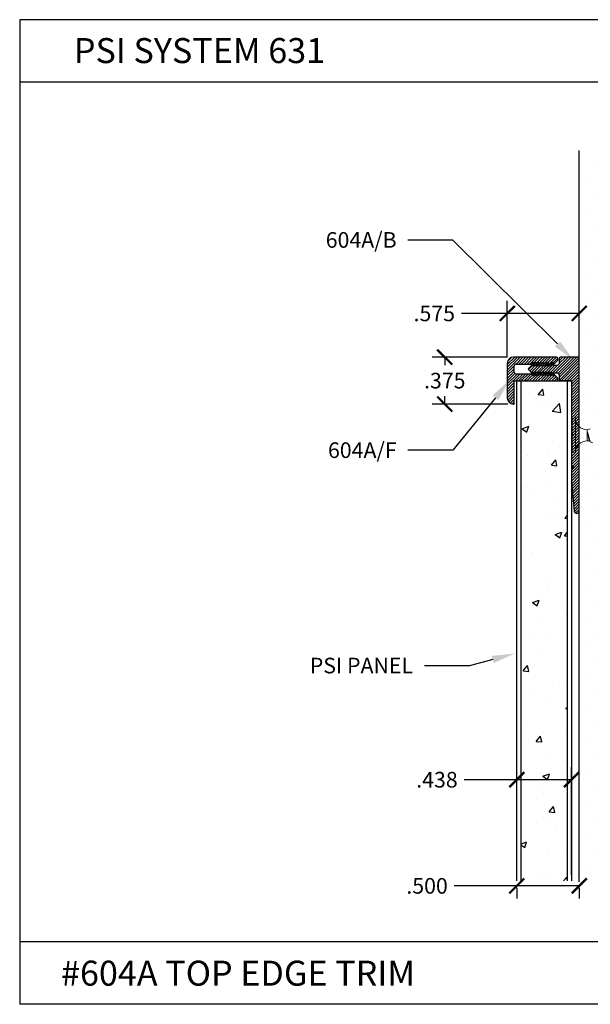
# Model space of a CAD drawing. Units: inches. Extents: x 12 to 351, y 4 to 229.
# Drawn here: x 280 to 284, y 208 to 215 of the extents above; entities that cross this region are included whole.
import ezdxf
from ezdxf import colors
from ezdxf.entities.mleader import LeaderData, LeaderLine
from ezdxf.math import Vec2, Vec3

# ---------------------------------------------------------------- set-up
doc = ezdxf.new("R2010")
doc.units = ezdxf.units.IN
doc.header["$MEASUREMENT"] = 0
doc.linetypes.add('SLD-Solid', pattern=[0])
doc.layers.add('610A BASE', color=7, linetype='Continuous')
doc.layers.add('610A FACE', color=7, linetype='Continuous')
doc.styles.get("Standard").update_dxf_attribs({"font": 'arial.ttf', "height": 0.125})
doc.dimstyles.new('AM_ANSI', dxfattribs={"dimtxt": 0.125, "dimasz": 0.12, "dimexe": 0.1, "dimexo": 0.05, "dimgap": 0.06, "dimtad": 0, "dimtih": 1, "dimtoh": 1, "dimdec": 3, "dimzin": 7, "dimdsep": 46, "dimtxsty": 'Standard', "dimblk": 'ARCHTICK', "dimcen": 0, "dimclrd": 7, "dimclre": 256, "dimadec": 3, "dimazin": 2, "dimtp": 0.1, "dimtm": 0.1, "dimtfac": 1, "dimtdec": 3, "dimtofl": 0, "dimtmove": 0, "dimatfit": 3, "dimfxl": 1, "dimtolj": 1, "dimtzin": 7, "dimlwd": -1, "dimlwe": -1, "dimarcsym": 1})
doc.dimstyles.new('AM_ANSI$0', dxfattribs={"dimtxt": 0.125, "dimasz": 0.12, "dimexe": 0.1, "dimexo": 0.05, "dimgap": 0.06, "dimtad": 0, "dimtih": 1, "dimtoh": 1, "dimdec": 3, "dimzin": 7, "dimdsep": 46, "dimtxsty": 'Standard', "dimblk": 'ARCHTICK', "dimcen": 0, "dimclrd": 7, "dimclre": 256, "dimadec": 3, "dimazin": 2, "dimtp": 0.1, "dimtm": 0.1, "dimtfac": 1, "dimtdec": 3, "dimtofl": 0, "dimtmove": 0, "dimatfit": 3, "dimfxl": 1, "dimtolj": 1, "dimtzin": 7, "dimlwd": -1, "dimlwe": -1, "dimarcsym": 1})

# ---------------------------------------------------------------- blocks, each defined once
blk = doc.blocks.new('_ArchTick')
at = {"color": 0, "linetype": 'ByBlock', "const_width": 0.15}
blk.add_lwpolyline([(-0.5, -0.5), (0.5, 0.5)], dxfattribs=at)
blk = doc.blocks.new('*D45')
at = {"linetype": 'ByBlock', "transparency": 16777216}
for p, q in [((283.6086, 212.7484), (283.6086, 213.1984)), ((284.1836, 212.8174), (284.1836, 213.1984))]:
    blk.add_line(p, q, dxfattribs=at)
at = {"color": 7, "linetype": 'ByBlock', "transparency": 16777216}
for p, q in [((283.6086, 213.0984), (283.2433, 213.0984)), ((284.1836, 213.0984), (283.6086, 213.0984))]:
    blk.add_line(p, q, dxfattribs=at)
at = {"layer": 'Defpoints', "color": 0, "transparency": 16777216}
for p in [(283.6086, 213.0984), (284.1836, 212.7674), (283.6086, 212.6984)]:
    blk.add_point(p, dxfattribs=at)
at = {"color": 7, "transparency": 16777216, "xscale": 0.12, "yscale": 0.12, "zscale": 0.12, "rotation": 180}
blk.add_blockref('_ArchTick', (283.6086, 213.0984), dxfattribs=at)
at = {"color": 7, "transparency": 16777216, "xscale": 0.12, "yscale": 0.12, "zscale": 0.12}
blk.add_blockref('_ArchTick', (284.1836, 213.0984), dxfattribs=at)
at = {"color": 0, "transparency": 16777216, "insert": (283.0248, 213.0984), "char_height": 0.125, "attachment_point": 5}
blk.add_mtext('\\A1;.575', dxfattribs=at)
blk = doc.blocks.new('*D46')
at = {"linetype": 'ByBlock', "transparency": 16777216}
for p, q in [((283.6841, 208.6084), (283.6841, 209.4684)), ((284.1216, 208.6084), (284.1216, 209.4684))]:
    blk.add_line(p, q, dxfattribs=at)
at = {"color": 7, "linetype": 'ByBlock', "transparency": 16777216}
for p, q in [((283.6841, 209.3684), (283.2644, 209.3684)), ((284.1216, 209.3684), (283.6841, 209.3684))]:
    blk.add_line(p, q, dxfattribs=at)
at = {"layer": 'Defpoints', "color": 0, "transparency": 16777216}
for p in [(283.6841, 209.3684), (283.6841, 208.5584), (284.1216, 208.5584)]:
    blk.add_point(p, dxfattribs=at)
at = {"color": 7, "transparency": 16777216, "xscale": 0.12, "yscale": 0.12, "zscale": 0.12, "rotation": 180}
blk.add_blockref('_ArchTick', (283.6841, 209.3684), dxfattribs=at)
at = {"color": 7, "transparency": 16777216, "xscale": 0.12, "yscale": 0.12, "zscale": 0.12}
blk.add_blockref('_ArchTick', (284.1216, 209.3684), dxfattribs=at)
at = {"color": 0, "transparency": 16777216, "insert": (283.0462, 209.3684), "char_height": 0.125, "attachment_point": 5}
blk.add_mtext('\\A1;.438', dxfattribs=at)
blk = doc.blocks.new('*D47')
at = {"color": 7, "linetype": 'ByBlock', "transparency": 16777216}
for p, q in [((283.6841, 208.5194), (283.185, 208.5194)), ((284.1836, 208.5194), (283.6841, 208.5194))]:
    blk.add_line(p, q, dxfattribs=at)
at = {"linetype": 'ByBlock', "transparency": 16777216}
for p, q in [((283.6841, 208.5025), (283.6841, 208.4194)), ((284.1836, 208.5025), (284.1836, 208.4194))]:
    blk.add_line(p, q, dxfattribs=at)
at = {"layer": 'Defpoints', "color": 0, "transparency": 16777216}
for p in [(283.6841, 208.5525), (283.6841, 208.5194), (284.1836, 208.5525)]:
    blk.add_point(p, dxfattribs=at)
at = {"color": 7, "transparency": 16777216, "xscale": 0.12, "yscale": 0.12, "zscale": 0.12, "rotation": 180}
blk.add_blockref('_ArchTick', (283.6841, 208.5194), dxfattribs=at)
at = {"color": 7, "transparency": 16777216, "xscale": 0.12, "yscale": 0.12, "zscale": 0.12}
blk.add_blockref('_ArchTick', (284.1836, 208.5194), dxfattribs=at)
at = {"color": 0, "transparency": 16777216, "insert": (282.9672, 208.5194), "char_height": 0.125, "attachment_point": 5}
blk.add_mtext('\\A1;.500', dxfattribs=at)
blk = doc.blocks.new('*D74')
at = {"linetype": 'ByBlock', "transparency": 16777216}
for p, q in [((283.6075, 212.7484), (283.0086, 212.7484)), ((283.6118, 212.3734), (283.0086, 212.3734))]:
    blk.add_line(p, q, dxfattribs=at)
at = {"color": 7, "linetype": 'ByBlock', "transparency": 16777216}
for p, q in [((283.1086, 212.7484), (283.1086, 212.6847)), ((283.1086, 212.3734), (283.1086, 212.437))]:
    blk.add_line(p, q, dxfattribs=at)
at = {"layer": 'Defpoints', "color": 0, "transparency": 16777216}
for p in [(283.6575, 212.7484), (283.1086, 212.3734), (283.6618, 212.3734)]:
    blk.add_point(p, dxfattribs=at)
at = {"color": 7, "transparency": 16777216, "xscale": 0.12, "yscale": 0.12, "zscale": 0.12}
for p, rotation in [((283.1086, 212.7484), 90), ((283.1086, 212.3734), 270)]:
    blk.add_blockref('_ArchTick', p, dxfattribs=dict(at, rotation=rotation))
at = {"color": 0, "transparency": 16777216, "insert": (283.1086, 212.5609), "char_height": 0.125, "attachment_point": 5}
blk.add_mtext('\\A1;.375', dxfattribs=at)

msp = doc.modelspace()

# ---------------------------------------------------------------- hatches: boundary and pattern name
h = msp.add_hatch()
h.set_pattern_fill('DOTS', color=256, scale=2, style=0)
h.set_pattern_definition([(0, (355.45441, 313.54968), (0.0625, 0.125), [0, -0.125])])
h.paths.add_polyline_path([(284.8086, 214.4015), (284.1836, 214.4015), (284.1836, 208.5525), (284.8086, 208.5525)])
h = msp.add_hatch()
h.set_pattern_fill('AR-CONC', color=256, scale=0.075, style=0)
h.set_pattern_definition([(50, (354.78843, 312.8099), (0.5379451, -0.0470641), [0.05625, -0.61875]), (355, (354.78843, 312.8099), (-0.1040635, 0.564144), [0.045, -0.495]), (100.4514, (354.83326, 312.80597), (0.433882, 0.5170797), [0.0478051, -0.5258566]), (46.1842, (354.7884, 312.9599), (0.8004308, -0.1241393), [0.084375, -0.928125]), (96.6356, (354.8551, 312.94954), (0.700997, 0.7305884), [0.0717077, -0.788785]), (351.1842, (354.7884, 312.9599), (0.7009965, 0.730589), [0.0675, -0.7425]), (21, (354.86343, 312.9224), (0.4476803, -0.3019642), [0.05625, -0.61875]), (326, (354.86343, 312.9224), (0.1824865, 0.5438625), [0.045, -0.495]), (71.4514, (354.90074, 312.8972), (0.630167, 0.2418979), [0.0478051, -0.5258566]), (37.5, (354.78843, 312.80989), (0.0091199, 0.2496704), [0, -0.489, 0, -0.5025, 0, -0.496875]), (7.5, (354.78843, 312.8099), (0.19730215, 0.2958088), [0, -0.2865, 0, -0.47775, 0, -0.189375]), (327.5, (354.62118, 312.80989), (0.40036683, -0.01691615), [0, -0.1875, 0, -0.585, 0, -0.77625]), (317.5, (354.54618, 312.8099), (0.4373896, 0.0750787), [0, -0.24375, 0, -0.3885, 0, -0.55125])])
h.paths.add_polyline_path([(284.0904, 212.5584), (283.7154, 212.5584), (283.7154, 208.5584), (284.0904, 208.5584)])
at = {"layer": '610A BASE'}
h = msp.add_hatch(dxfattribs=at)
h.set_pattern_fill('ANSI31', color=256, scale=0.125, angle=-90, style=0)
h.set_pattern_definition([(225, (509.14863, 434.396492), (-0.01104854346, 0.01104854346), [])])
h.paths.add_polyline_path([(284.1836, 211.5183, -0.963182), (284.1437, 211.5168), (284.1216, 211.7483), (284.1216, 211.8583), (284.1366, 211.8733), (284.1216, 211.8883), (284.1216, 212.1084), (284.1366, 212.1234), (284.1216, 212.1384), (284.1216, 212.5584), (284.0336, 212.5584, -0.414214), (284.0236, 212.5684), (284.0236, 212.6109), (284.0111, 212.6234), (283.9746, 212.6234), (283.9746, 212.6159), (283.9596, 212.6309), (283.9596, 212.6159), (283.9446, 212.6309), (283.9446, 212.6159), (283.9296, 212.6309), (283.9296, 212.6159), (283.9146, 212.6309), (283.9146, 212.6159), (283.8996, 212.6309), (283.8996, 212.6159), (283.8846, 212.6309), (283.8846, 212.6159), (283.8696, 212.6309), (283.8696, 212.6159), (283.8546, 212.6309), (283.8546, 212.6159), (283.8396, 212.6309), (283.8396, 212.6159), (283.8246, 212.6309), (283.8246, 212.6159), (283.8096, 212.6309), (283.8096, 212.6159), (283.7792, 212.6463, -0.414214), (283.7792, 212.6604), (283.8096, 212.6909), (283.8096, 212.6759), (283.8246, 212.6909), (283.8246, 212.6759), (283.8396, 212.6909), (283.8396, 212.6759), (283.8546, 212.6909), (283.8546, 212.6759), (283.8696, 212.6909), (283.8696, 212.6759), (283.8846, 212.6909), (283.8846, 212.6759), (283.8996, 212.6909), (283.8996, 212.6759), (283.9146, 212.6909), (283.9146, 212.6759), (283.9296, 212.6909), (283.9296, 212.6759), (283.9446, 212.6909), (283.9446, 212.6759), (283.9596, 212.6909), (283.9596, 212.6759), (283.9746, 212.6909), (283.9746, 212.6834), (284.0111, 212.6834), (284.0236, 212.6959), (284.0236, 212.7384, -0.414214), (284.0336, 212.7484), (284.1776, 212.7484, -0.414214), (284.1836, 212.7424)])
at = {"layer": '610A FACE'}
h = msp.add_hatch(dxfattribs=at)
h.set_pattern_fill('ANSI31', color=256, scale=0.125, angle=-90, style=0)
h.set_pattern_definition([(225, (510.309534, 434.396492), (-0.01104854346, 0.01104854346), [])])
h.paths.add_polyline_path([(283.6086, 212.6984, -0.414214), (283.6586, 212.7484), (284.0026, 212.7484, -0.414214), (284.0126, 212.7384), (284.0126, 212.7295, -0.198912), (284.0097, 212.7224), (283.9756, 212.6884), (283.9756, 212.7084), (283.9556, 212.6884), (283.9556, 212.7084), (283.9356, 212.6884), (283.9356, 212.7084), (283.9156, 212.6884), (283.9156, 212.7084), (283.8956, 212.6884), (283.8956, 212.7084), (283.8756, 212.6884), (283.8756, 212.7084), (283.8556, 212.6884), (283.8556, 212.7084), (283.8356, 212.6884), (283.8356, 212.7084), (283.8156, 212.6884), (283.8156, 212.7084), (283.8006, 212.6934), (283.6786, 212.6934, 0.414214), (283.6636, 212.6784), (283.6636, 212.6284, 0.414214), (283.6786, 212.6134), (283.8006, 212.6134), (283.8156, 212.5984), (283.8156, 212.6184), (283.8356, 212.5984), (283.8356, 212.6184), (283.8556, 212.5984), (283.8556, 212.6184), (283.8756, 212.5984), (283.8756, 212.6184), (283.8956, 212.5984), (283.8956, 212.6184), (283.9156, 212.5984), (283.9156, 212.6184), (283.9356, 212.5984), (283.9356, 212.6184), (283.9556, 212.5984), (283.9556, 212.6184), (283.9756, 212.5984), (283.9756, 212.6184), (284.0097, 212.5843, -0.198912), (284.0126, 212.5772), (284.0126, 212.5684, -0.414214), (284.0026, 212.5584), (283.7666, 212.5584), (283.7566, 212.5684), (283.7466, 212.5584), (283.7356, 212.5584), (283.7256, 212.5684), (283.7156, 212.5584), (283.6636, 212.5584), (283.6636, 212.3734), (283.6586, 212.3734, -0.414214), (283.6086, 212.4234)])

# ---------------------------------------------------------------- linework, layer by layer
for p, q in [((279.7117, 215.4479), (279.7117, 207.5719)), ((289.2117, 215.4479), (279.7117, 215.4479)), ((289.2117, 214.9479), (279.7117, 214.9479)), ((284.1836, 208.5525), (284.1836, 214.4015)), ((283.6841, 208.5584), (283.6841, 212.5584)), ((283.6841, 212.5584), (284.1216, 212.5584)), ((283.7154, 212.5584), (283.7154, 208.5584)), ((284.0904, 208.5584), (284.0904, 212.5584)), ((284.1216, 212.5584), (284.1216, 208.5584)), ((289.2117, 208.0719), (279.7117, 208.0719)), ((289.2117, 207.5719), (279.7117, 207.5719))]:
    msp.add_line(p, q)
at = {"color": 7, "linetype": 'SLD-Solid', "lineweight": 15}
for p, q in [((284.1526, 212.2629), (284.1274, 212.2584)), ((284.1274, 212.2584), (284.1274, 211.9883)), ((284.1526, 212.2629), (284.1526, 211.9839)), ((284.1216, 211.9952), (284.1216, 212.2515)), ((284.2716, 212.176), (284.248, 212.1674)), ((284.248, 212.1674), (284.248, 212.1535)), ((284.248, 212.1535), (284.248, 212.0836)), ((284.248, 212.0836), (284.248, 212.0793)), ((284.248, 212.0793), (284.251, 212.0782)), ((284.2516, 212.0793), (284.2653, 212.0793)), ((284.2642, 212.0812), (284.2688, 212.0735)), ((284.2715, 212.0708), (284.2923, 212.0632)), ((284.1274, 211.9883), (284.1526, 211.9839))]:
    msp.add_line(p, q, dxfattribs=at)
at = {"color": 7, "linetype": 'SLD-Solid', "lineweight": 15, "flags": 128}
msp.add_lwpolyline([(284.248, 212.0836), (284.2492, 212.0804), (284.2505, 212.0786), (284.2516, 212.0782), (284.2528, 212.0791), (284.253, 212.0795)], dxfattribs=at)
at = {"color": 7, "linetype": 'SLD-Solid', "lineweight": 15}
for centre, radius, start, end in [((284.1286, 212.2515), 0.007, 100, 180), ((284.248, 212.2629), 0.0954, 180, 270), ((286.6358, 212.7881), 2.4707, 194.88479, 196.87546), ((284.248, 211.9839), 0.0954, 90, 180), ((284.1286, 211.9952), 0.007, 180, 260)]:
    msp.add_arc(centre, radius, start, end, dxfattribs=at)
msp.add_open_spline([(284.2642, 212.0812), (284.2636, 212.0824), (284.2624, 212.0848), (284.2605, 212.0918), (284.2583, 212.1011), (284.2561, 212.1119), (284.2541, 212.1232), (284.2522, 212.1343), (284.2501, 212.1447), (284.2487, 212.1506), (284.248, 212.1535)], degree=3, knots=[0, 0, 0, 0, 0.1155837, 0.2418414, 0.3728485, 0.5038555, 0.6301133, 0.7502617, 0.8749177, 1, 1, 1, 1], dxfattribs=at)
msp.add_open_spline([(284.2516, 212.0793), (284.2504, 212.0793), (284.2491, 212.0809), (284.248, 212.0836)], degree=3, dxfattribs=at)
at = {"layer": '610A BASE'}
for p, q in [((284.0236, 212.7384), (284.0236, 212.6959)), ((283.8096, 212.6909), (283.7792, 212.6604)), ((283.8096, 212.6759), (283.8096, 212.6909)), ((283.8246, 212.6909), (283.8096, 212.6759)), ((283.8246, 212.6759), (283.8246, 212.6909)), ((283.8396, 212.6909), (283.8246, 212.6759)), ((283.8396, 212.6759), (283.8396, 212.6909)), ((283.8546, 212.6909), (283.8396, 212.6759)), ((283.8546, 212.6759), (283.8546, 212.6909)), ((283.8546, 212.6759), (283.8546, 212.6909)), ((283.8696, 212.6909), (283.8546, 212.6759)), ((283.8696, 212.6759), (283.8696, 212.6909)), ((283.8846, 212.6909), (283.8696, 212.6759)), ((283.8846, 212.6759), (283.8846, 212.6909)), ((283.8996, 212.6909), (283.8846, 212.6759)), ((283.8996, 212.6759), (283.8996, 212.6909)), ((283.9146, 212.6909), (283.8996, 212.6759)), ((283.9146, 212.6759), (283.9146, 212.6909)), ((283.9296, 212.6909), (283.9146, 212.6759)), ((283.9296, 212.6759), (283.9296, 212.6909)), ((283.9446, 212.6909), (283.9296, 212.6759)), ((283.9446, 212.6759), (283.9446, 212.6909)), ((283.9596, 212.6909), (283.9446, 212.6759)), ((283.9596, 212.6759), (283.9596, 212.6909)), ((283.9746, 212.6909), (283.9596, 212.6759)), ((283.9746, 212.6834), (283.9746, 212.6909)), ((283.9746, 212.6834), (284.0111, 212.6834)), ((284.0236, 212.6959), (284.0111, 212.6834)), ((283.8096, 212.6159), (283.7792, 212.6463)), ((283.8096, 212.6159), (283.8096, 212.6309)), ((283.8246, 212.6159), (283.8096, 212.6309)), ((283.8246, 212.6159), (283.8246, 212.6309)), ((283.8396, 212.6159), (283.8246, 212.6309)), ((283.8396, 212.6159), (283.8396, 212.6309)), ((283.8546, 212.6159), (283.8396, 212.6309)), ((283.8546, 212.6159), (283.8546, 212.6309)), ((283.8546, 212.6159), (283.8546, 212.6309)), ((283.8696, 212.6159), (283.8546, 212.6309)), ((283.8696, 212.6159), (283.8696, 212.6309)), ((283.8846, 212.6159), (283.8696, 212.6309)), ((283.8846, 212.6159), (283.8846, 212.6309)), ((283.8996, 212.6159), (283.8846, 212.6309)), ((283.8996, 212.6159), (283.8996, 212.6309)), ((283.9146, 212.6159), (283.8996, 212.6309)), ((283.9146, 212.6159), (283.9146, 212.6309)), ((283.9296, 212.6159), (283.9146, 212.6309)), ((283.9296, 212.6159), (283.9296, 212.6309)), ((283.9446, 212.6159), (283.9296, 212.6309)), ((283.9446, 212.6159), (283.9446, 212.6309)), ((283.9596, 212.6159), (283.9446, 212.6309)), ((283.9596, 212.6159), (283.9596, 212.6309)), ((283.9746, 212.6159), (283.9596, 212.6309)), ((283.9596, 212.6309), (283.9596, 212.6159)), ((283.9746, 212.6234), (284.0111, 212.6234)), ((283.9746, 212.6159), (283.9746, 212.6234)), ((284.0111, 212.6234), (284.0236, 212.6109)), ((284.0236, 212.6109), (284.0236, 212.5684))]:
    msp.add_line(p, q, dxfattribs=at)
at = {"layer": '610A BASE', "linetype": 'Continuous'}
for p, q in [((284.1776, 212.7484), (284.0336, 212.7484)), ((284.1836, 211.5183), (284.1836, 212.7424)), ((284.1216, 212.5584), (284.0336, 212.5584)), ((284.1216, 212.5584), (284.1216, 212.1384)), ((284.1216, 212.1384), (284.1366, 212.1234)), ((284.1366, 212.1234), (284.1216, 212.1084)), ((284.1216, 212.1084), (284.1216, 211.8883)), ((284.1216, 211.8883), (284.1366, 211.8733)), ((284.1366, 211.8733), (284.1216, 211.8583)), ((284.1216, 211.8583), (284.1216, 211.7483)), ((284.1216, 211.7483), (284.1437, 211.5168))]:
    msp.add_line(p, q, dxfattribs=at)
at = {"layer": '610A BASE'}
for centre, start, end in [((284.0336, 212.7384), 90, 180), ((283.7863, 212.6534), 135, 225), ((284.0336, 212.5684), 180, 270)]:
    msp.add_arc(centre, 0.01, start, end, dxfattribs=at)
at = {"layer": '610A BASE', "linetype": 'Continuous'}
for centre, radius, start, end in [((284.1776, 212.7424), 0.006, 0, 90), ((284.1636, 211.5183), 0.02, 184.29766, 0)]:
    msp.add_arc(centre, radius, start, end, dxfattribs=at)
at = {"layer": '610A FACE'}
for p, q in [((284.0026, 212.7484), (283.6586, 212.7484)), ((284.0126, 212.7295), (284.0126, 212.7384)), ((283.6086, 212.6984), (283.6086, 212.4234)), ((283.6636, 212.6284), (283.6636, 212.6784)), ((283.6786, 212.6934), (283.8006, 212.6934)), ((283.8006, 212.6934), (283.8156, 212.7084)), ((283.8156, 212.7084), (283.8156, 212.6884)), ((283.8156, 212.6884), (283.8356, 212.7084)), ((283.8356, 212.7084), (283.8356, 212.6884)), ((283.8356, 212.6884), (283.8556, 212.7084)), ((283.8556, 212.7084), (283.8556, 212.6884)), ((283.8556, 212.6884), (283.8756, 212.7084)), ((283.8756, 212.7084), (283.8756, 212.6884)), ((283.8756, 212.6884), (283.8956, 212.7084)), ((283.8956, 212.7084), (283.8956, 212.6884)), ((283.8956, 212.6884), (283.9156, 212.7084)), ((283.9156, 212.7084), (283.9156, 212.6884)), ((283.9156, 212.6884), (283.9356, 212.7084)), ((283.9356, 212.6884), (283.9556, 212.7084)), ((283.9356, 212.7084), (283.9356, 212.6884)), ((283.9556, 212.7084), (283.9556, 212.6884)), ((283.9556, 212.6884), (283.9756, 212.7084)), ((283.9756, 212.6884), (284.0097, 212.7224)), ((283.9756, 212.7084), (283.9756, 212.6884)), ((283.8006, 212.6134), (283.6786, 212.6134)), ((283.8156, 212.5984), (283.8006, 212.6134)), ((283.8356, 212.5984), (283.8156, 212.6184)), ((283.8156, 212.6184), (283.8156, 212.5984)), ((283.8556, 212.5984), (283.8356, 212.6184)), ((283.8356, 212.6184), (283.8356, 212.5984)), ((283.8756, 212.5984), (283.8556, 212.6184)), ((283.8556, 212.6184), (283.8556, 212.5984)), ((283.8956, 212.5984), (283.8756, 212.6184)), ((283.8756, 212.6184), (283.8756, 212.5984)), ((283.8956, 212.6184), (283.8956, 212.5984)), ((283.9156, 212.5984), (283.8956, 212.6184)), ((283.9356, 212.5984), (283.9156, 212.6184)), ((283.9156, 212.6184), (283.9156, 212.5984)), ((283.9556, 212.5984), (283.9356, 212.6184)), ((283.9356, 212.6184), (283.9356, 212.5984)), ((283.9756, 212.5984), (283.9556, 212.6184)), ((283.9556, 212.6184), (283.9556, 212.5984)), ((284.0097, 212.5843), (283.9756, 212.6184)), ((283.9756, 212.6184), (283.9756, 212.5984)), ((284.0126, 212.5684), (284.0126, 212.5772)), ((283.6636, 212.3734), (283.6636, 212.5584)), ((283.6636, 212.5584), (283.7156, 212.5584)), ((283.7256, 212.5684), (283.7156, 212.5584)), ((283.7256, 212.5684), (283.7356, 212.5584)), ((283.7356, 212.5584), (283.7466, 212.5584)), ((283.7566, 212.5684), (283.7466, 212.5584)), ((283.7566, 212.5684), (283.7666, 212.5584)), ((283.7666, 212.5584), (284.0026, 212.5584)), ((283.6586, 212.3734), (283.6636, 212.3734))]:
    msp.add_line(p, q, dxfattribs=at)
for centre, radius, start, end in [((283.6586, 212.6984), 0.05, 90, 180), ((284.0026, 212.7384), 0.01, 0, 90), ((283.6786, 212.6784), 0.015, 90, 180), ((284.0026, 212.7295), 0.01, 315, 0), ((283.6786, 212.6284), 0.015, 180, 270), ((284.0026, 212.5772), 0.01, 0, 45), ((284.0026, 212.5684), 0.01, 270, 0), ((283.6586, 212.4234), 0.05, 180, 270)]:
    msp.add_arc(centre, radius, start, end, dxfattribs=at)

# ---------------------------------------------------------------- texts
at = {"char_height": 0.2, "attachment_point": 1}
for s, insert, width in [('PSI SYSTEM 631', (280.1447, 215.3008), 2.926926), ('#604A TOP EDGE TRIM  ', (280.042, 207.9209), 6.599097)]:
    msp.add_mtext(s, dxfattribs=dict(at, insert=insert, width=width))

# ---------------------------------------------------------------- dimensions: what is measured, and where the dimension line sits
for base, p1, p2, picture, middle in [((283.6086, 213.0984), (284.1836, 212.7674), (283.6086, 212.6984), '*D45', (283.0248, 213.0984)), ((283.6841197945, 209.3684214959), (284.1216197945, 208.5583655806), (283.6841197945, 208.5583655806), '*D46', (283.046225434, 209.3684214959)), ((283.6841197945, 208.5194201681), (284.1836197945, 208.5525403899), (283.6841197945, 208.5525403899), '*D47', (282.9671887496, 208.5194201681))]:
    dim = msp.add_linear_dim(base=base, p1=p1, p2=p2, dimstyle='AM_ANSI')
    dim.commit()
    dim.dimension.update_dxf_attribs({"geometry": picture, "text_midpoint": middle, "dimtype": 160})
dim = msp.add_linear_dim(base=(283.1086, 212.3734), p1=(283.6575, 212.7484), p2=(283.6618, 212.3734), angle=90, dimstyle='AM_ANSI$0')
dim.commit()
dim.dimension.update_dxf_attribs({"geometry": '*D74', "text_midpoint": (283.1086, 212.5609)})

# ---------------------------------------------------------------- leaders
ml = msp.add_multileader_mtext('Standard')
ml.set_content('604A/B', color=256)
ml.set_leader_properties()
ml.build(insert=Vec2(0, 0))
ml.multileader.update_dxf_attribs({"dogleg_length": 0.36, "arrow_head_size": 0.18})
ctx = ml.context
ctx.base_point, ctx.char_height, ctx.arrow_head_size, ctx.landing_gap_size, ctx.plane_origin = Vec3(282.0768, 213.6852), 0.125, 0.18, 0.09, Vec3(283.534, 213.7817)
ctx.text_align_type = 2
notes = []
notes.append((ctx, [(0, (1, 1, 0), (283.1738, 213.6852), (-1, 0), 0.36, [(0, [(284.1366, 212.7271)], 0, [])])]))
ctx.mtext.insert, ctx.mtext.alignment, ctx.mtext.flow_direction = Vec3(282.7238, 213.7487), 3, 5
ml = msp.add_multileader_mtext('Standard')
ml.set_content('604A/F', color=256)
ml.set_leader_properties()
ml.build(insert=Vec2(0, 0))
ml.multileader.update_dxf_attribs({"dogleg_length": 0.36, "arrow_head_size": 0.18})
ctx = ml.context
ctx.base_point, ctx.char_height, ctx.arrow_head_size, ctx.landing_gap_size, ctx.plane_origin = Vec3(282.0853, 212.0034), 0.125, 0.18, 0.09, Vec3(283.534, 212.5644)
ctx.text_align_type = 2
notes.append((ctx, [(0, (1, 1, 0), (283.1738, 212.0034), (-1, 0), 0.36, [(0, [(283.6273, 212.5644)], 0, [])])]))
ctx.mtext.insert, ctx.mtext.alignment, ctx.mtext.flow_direction = Vec3(282.7238, 212.0669), 3, 5
ml = msp.add_multileader_mtext('Standard')
ml.set_content('PSI PANEL', color=256)
ml.set_leader_properties()
ml.build(insert=Vec2(0, 0))
ml.multileader.update_dxf_attribs({"dogleg_length": 0.36, "arrow_head_size": 0.18})
ctx = ml.context
ctx.base_point, ctx.char_height, ctx.arrow_head_size, ctx.landing_gap_size, ctx.plane_origin = Vec3(281.8827, 210.2806), 0.125, 0.18, 0.09, Vec3(283.6658, 210.3771)
ctx.text_align_type = 2
notes.append((ctx, [(0, (1, 1, 0), (283.3056, 210.2806), (-1, 0), 0.36, [(0, [(283.6658, 210.3771)], 0, [])])]))
ctx.mtext.insert, ctx.mtext.alignment, ctx.mtext.flow_direction = Vec3(282.8556, 210.3442), 3, 5
for ctx, leaders in notes:
    for number, flags, end, landing, length, lines in leaders:
        leader = LeaderData()
        leader.index, (leader.has_last_leader_line, leader.has_dogleg_vector, leader.attachment_direction) = number, flags
        leader.last_leader_point, leader.dogleg_vector, leader.dogleg_length = Vec3(end), Vec3(landing), length
        for number, points, colour, breaks in lines:
            line = LeaderLine()
            line.index, line.vertices, line.color, line.breaks = number, Vec3.list(points), colors.encode_raw_color(colour), breaks
            leader.lines.append(line)
        ctx.leaders.append(leader)

doc.saveas('drawing.dxf')
